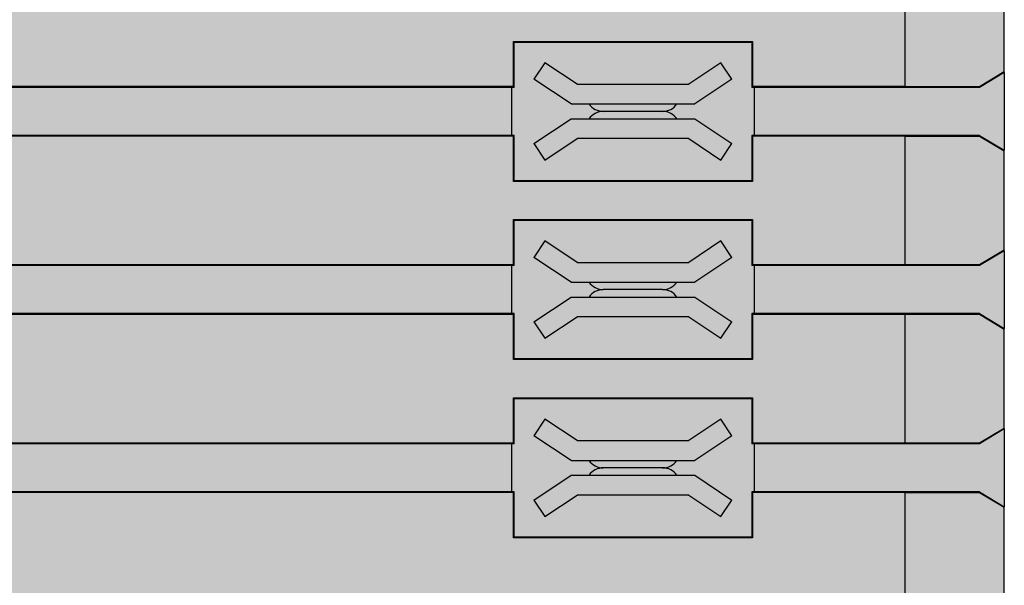
# Model space of a CAD drawing. Units: millimetres. Extents: x 504 to 784, y 228 to 373.
# Drawn here: x 764 to 784, y 300 to 312 of the extents above; entities that cross this region are included whole.
import ezdxf

# ---------------------------------------------------------------- set-up
doc = ezdxf.new("R2010")
doc.units = ezdxf.units.MM
doc.header["$LTSCALE"] = 23.1
doc.layers.get('0').update_dxf_attribs({"linetype": 'CONTINUOUS'})

# ---------------------------------------------------------------- blocks, each defined once
blk = doc.blocks.new('GN-9273 вид справа')
h = blk.add_hatch(color=253)
h.dxf.hatch_style = 1
edge = h.paths.add_edge_path()
edge.add_ellipse((-34.64811192024991, -0.7499999999998864), major_axis=(-0.7500285588, 0), ratio=0.9999619231, start_angle=-90.00000000029242, end_angle=0)
edge.add_ellipse((-34.64811192024991, -0.7499999999998864), major_axis=(-0.7500285588, 0), ratio=0.9999619231, start_angle=299.85289169694147, end_angle=360.0000000011696, ccw=False)
edge.add_ellipse((-34.64811192024991, -0.7499999999998864), major_axis=(-0.7500285588, 0), ratio=0.9999619231, start_angle=-90.00000000029229, end_angle=0, ccw=False)
edge.add_ellipse((-34.64811192024991, -0.7499999999998864), major_axis=(-0.7500285588, 0), ratio=0.9999619231, start_angle=299.8528916969415, end_angle=360.0000000011696)
edge.add_line((-35.39814047904997, -0.7500000000151203), (-35.39814047904997, -28))
edge.add_line((-35.39814047904997, -28), (-35.39814047904997, -30.84692684539982))
edge.add_line((-35.39814047904997, -30.84692684539982), (-35.20402064534994, -30.84692684539982))
edge.add_line((-35.20402064534983, -30.84692684539982), (-34.91013182704989, -33.64309217219977))
edge.add_line((-34.91013182705001, -33.64309217219977), (-35.39814047904997, -33.64309217219977))
edge.add_line((-35.39814047904997, -33.64309217219977), (-35.39814047904997, -72.27712434446742))
edge.add_arc((-33.89814047904997, -73.5999999999998), 2.000000000000013, 138.5903778907278, 221.4096221092722)
edge.add_line((-35.39814047904997, -74.92287565553215), (-35.39814047904997, -98.24999999999977))
edge.add_arc((-34.64814047904997, -98.24999999999977), 0.75, 180, 270)
edge.add_line((-34.64814047904997, -98.99999999999977), (-19.01642602845004, -98.99999999999977))
edge.add_line((-19.01642602844993, -98.99999999999977), (34.60185952095003, -98.99999999999977))
edge.add_line((34.60185952095003, -98.99999999999977), (34.60185952095003, -93.29739336319983))
edge.add_line((34.60185952095003, -93.29739336319983), (34.60185952095003, -91.71482425179977))
edge.add_line((34.60185952095003, -91.71482425179977), (34.60185952095003, -91.29739336319984))
edge.add_line((34.60185952095003, -91.29739336319984), (34.60185952095003, -89.71482425179975))
edge.add_line((34.60185952095003, -89.71482425179975), (34.60185952095003, -73.99999999999977))
edge.add_line((34.60185952095003, -73.99999999999977), (29.10185952095003, -72.1999999999998))
edge.add_line((29.10185952095003, -72.1999999999998), (27.60185952095003, -72.1999999999998))
edge.add_line((27.60185952095003, -72.1999999999998), (27.60185952095003, -66.48452325786627))
edge.add_arc((27.80185952094996, -65.1999999999998), 1.299999999999982, 261.1501169015748, 369.0001048910451)
edge.add_arc((29.20185952095005, -62.99999999999977), 1.999999999999999, 266.6748201033179, 360)
edge.add_line((31.20185952095005, -62.99999999999977), (31.20185952095005, -51.74148908540292))
edge.add_arc((27.49632262528019, -48.68172076932342), 4.805536997386916, 320.4525334102264, 360.0117886359797)
edge.add_line((32.30185952095008, -48.68073202763196), (32.30185952095008, -45.99999999999988))
edge.add_arc((30.30185952095008, -45.99999999999988), 2, 360, 450)
edge.add_line((30.30185952095008, -43.99999999999988), (29.08638277881664, -43.99999999999988))
edge.add_arc((27.80185952095008, -43.79999999999983), 1.299999999999982, 351.1501169015688, 458.8498830984313)
edge.add_line((27.60185952095003, -42.51547674213338), (27.60185952095003, -36.79999999999984))
edge.add_line((27.60185952095003, -36.79999999999984), (29.10185952095003, -36.79999999999984))
edge.add_line((29.10185952095003, -36.79999999999984), (34.60185952095003, -34.99999999999989))
edge.add_line((34.60185952095003, -34.99999999999989), (34.60185952095003, -26.3473933631999))
edge.add_line((34.60185952095003, -26.3473933631999), (34.60185952095003, -24.76482425179984))
edge.add_line((34.60185952095003, -24.76482425179984), (34.60185952095003, -22.74739336319999))
edge.add_line((34.60185952095003, -22.74739336319999), (34.60185952095003, -21.16482425179993))
edge.add_line((34.60185952095003, -21.16482425179993), (34.60185952095003, -19.14739336319985))
edge.add_line((34.60185952095003, -19.14739336319985), (34.60185952095003, -17.56482425179979))
edge.add_line((34.60185952095003, -17.56482425179979), (34.60185952095003, -15.5473933631996))
edge.add_line((34.60185952095003, -15.5473933631996), (34.60185952095003, -13.96482425179999))
edge.add_line((34.60185952095003, -13.96482425179999), (34.60185952095003, -11.94739336319969))
edge.add_line((34.60185952095003, -11.94739336319969), (34.60185952095003, -10.36482425179963))
edge.add_line((34.60185952095003, -10.36482425179963), (34.60185952095003, -8.347393363199785))
edge.add_line((34.60185952095003, -8.347393363199785), (34.60185952095003, -6.764824251799723))
edge.add_line((34.60185952095003, -6.764824251799723), (34.60185952095003, 1.137e-13))
edge.add_line((34.60185952095003, 1.137e-13), (-34.64811192024604, 3.76303e-11))
h.paths.add_polyline_path([(24.70185952095005, -6.149999999999977), (29.50185952095012, -6.149999999999977), (29.50185952095012, -7.064835675299832), (29.55185952095007, -7.064835675299832), (29.55185952095007, -8.035164324799894), (29.50185952095012, -8.035164324799894), (29.50185952095012, -8.949999999999704), (24.70185952095005, -8.949999999999704), (24.70185952095005, -8.035164324799894), (24.6518595209501, -8.035164324799894), (24.6518595209501, -7.064835675299832)], flags=16)
h.paths.add_polyline_path([(24.70185952095005, -9.749999999999886), (29.50185952095012, -9.749999999999886), (29.50185952095012, -10.66483567529974), (29.55185952095007, -10.66483567529974), (29.55185952095007, -11.6351643247998), (29.50185952095012, -11.6351643247998), (29.50185952095012, -12.54999999999961), (24.70185952095005, -12.54999999999961), (24.70185952095005, -11.6351643247998), (24.6518595209501, -11.6351643247998), (24.6518595209501, -10.66483567529974)], flags=16)
h.paths.add_polyline_path([(25.10185952095003, -6.899999999999977), (25.32373959945005, -6.56717988229991), (25.97296977605004, -6.999999999999886), (28.23074926585002, -6.999999999999886), (28.87997944245012, -6.56717988229991), (29.10185952095003, -6.899999999999977), (28.35185952095003, -7.399999999999977), (27.98908765327678, -7.399999999999977, -0.2453926839564849), (27.70185952095017, -7.550000000000068, -0.245392683956305), (27.98908765327678, -7.699999999999704), (28.35185952095003, -7.699999999999704), (29.10185952095003, -8.199999999999704), (28.87997944245012, -8.532820117799815), (28.23074926585002, -8.099999999999795), (25.97296977605004, -8.099999999999795), (25.32373959945005, -8.532820117799815), (25.10185952095003, -8.199999999999704), (25.85185952095003, -7.699999999999704), (26.21463138862328, -7.699999999999704, -0.2453926839564847), (26.50185952094989, -7.549999999999613, -0.2453926839563048), (26.21463138862328, -7.399999999999977), (25.85185952095003, -7.399999999999977)], flags=0)
h.paths.add_polyline_path([(25.10185952095003, -10.49999999999988), (25.32373959945005, -10.16717988229982), (25.97296977605004, -10.59999999999979), (28.23074926585002, -10.59999999999979), (28.87997944245012, -10.16717988229982), (29.10185952095003, -10.49999999999988), (28.35185952095003, -10.99999999999988), (27.98908765327678, -10.99999999999988, -0.2453926839564851), (27.70185952095017, -11.14999999999997, -0.2453926839563046), (27.98908765327678, -11.29999999999961), (28.35185952095003, -11.29999999999961), (29.10185952095003, -11.79999999999961), (28.87997944245012, -12.13282011779972), (28.23074926585002, -11.6999999999997), (25.97296977605004, -11.6999999999997), (25.32373959945005, -12.13282011779972), (25.10185952095003, -11.79999999999961), (25.85185952095003, -11.29999999999961), (26.21463138862328, -11.29999999999961, -0.2453926839564847), (26.50185952094989, -11.14999999999952, -0.2453926839563048), (26.21463138862328, -10.99999999999988), (25.85185952095003, -10.99999999999988)], flags=0)
h.paths.add_polyline_path([(24.70185952095005, -13.34999999999979), (29.50185952095012, -13.34999999999979), (29.50185952095012, -14.26483567529965), (29.55185952095007, -14.26483567529965), (29.55185952095007, -15.23516432479971), (29.50185952095012, -15.23516432479971), (29.50185952095012, -16.14999999999997), (24.70185952095005, -16.14999999999997), (24.70185952095005, -15.23516432479971), (24.6518595209501, -15.23516432479971), (24.6518595209501, -14.26483567529965), (24.70185952095005, -14.26483567529965)], flags=16)
h.paths.add_polyline_path([(25.10185952095003, -14.09999999999979), (25.32373959945005, -13.76717988229973), (25.97296977605004, -14.1999999999997), (28.23074926585002, -14.1999999999997), (28.87997944245012, -13.76717988229973), (29.10185952095003, -14.09999999999979), (28.35185952095003, -14.59999999999979), (27.98908765327713, -14.59999999999979, -0.2453926839567243), (27.70185952095017, -14.74999999999988, -0.2453926839567243), (27.98908765327713, -14.89999999999997), (28.35185952095003, -14.89999999999997), (29.10185952095003, -15.39999999999998), (28.87997944245012, -15.73282011779963), (28.23074926585002, -15.29999999999961), (25.97296977605004, -15.29999999999961), (25.32373959945005, -15.73282011779963), (25.10185952095003, -15.39999999999998), (25.85185952095003, -14.89999999999997), (26.21463138862305, -14.89999999999997, -0.2453926839567242), (26.50185952094989, -14.74999999999988, -0.2453926839567242), (26.21463138862305, -14.59999999999979), (25.85185952095003, -14.59999999999979)], flags=0)
h.paths.add_polyline_path([(24.70185952095005, -16.9499999999997), (29.50185952095012, -16.9499999999997), (29.50185952095012, -17.86483567529967), (29.55185952095007, -17.86483567529967), (29.55185952095007, -18.83516432479973), (29.50185952095012, -18.83516432479973), (29.50185952095012, -19.75), (24.70185952095005, -19.75), (24.70185952095005, -18.83516432479973), (24.6518595209501, -18.83516432479973), (24.6518595209501, -17.86483567529967), (24.70185952095005, -17.86483567529967)], flags=16)
h.paths.add_polyline_path([(25.32373959945005, -17.36717988229964), (25.97296977605004, -17.79999999999972), (28.23074926585002, -17.79999999999972), (28.87997944245012, -17.36717988229964), (29.10185952095003, -17.69999999999981), (28.35185952095003, -18.19999999999982), (27.98908765327701, -18.19999999999982, -0.245392683956697), (27.70185952094994, -18.34999999999979, -0.2453926839567896), (27.98908765327701, -18.5), (28.35185952095003, -18.5), (29.10185952095003, -19), (28.87997944245012, -19.33282011779988), (28.23074926585002, -18.89999999999986), (25.97296977605004, -18.89999999999986), (25.32373959945005, -19.33282011779988), (25.10185952095003, -19), (25.85185952095003, -18.5), (26.21463138862305, -18.5, -0.2453926839566969), (26.50185952095012, -18.35000000000002, -0.2453926839567895), (26.21463138862305, -18.19999999999982), (25.85185952095003, -18.19999999999982), (25.10185952095003, -17.69999999999981)], flags=0)
h.paths.add_polyline_path([(24.70185952095005, -20.54999999999973), (29.50185952095012, -20.54999999999973), (29.50185952095012, -21.46483567529981), (29.55185952095007, -21.46483567529981), (29.55185952095007, -22.43516432479964), (29.50185952095012, -22.43516432479964), (29.50185952095012, -23.34999999999991), (24.70185952095005, -23.34999999999991), (24.70185952095005, -22.43516432479964), (24.6518595209501, -22.43516432479964), (24.6518595209501, -21.46483567529981), (24.70185952095005, -21.46483567529981)], flags=16)
h.paths.add_polyline_path([(25.32373959945005, -20.96717988229966), (25.97296977605004, -21.39999999999986), (28.23074926585002, -21.39999999999986), (28.87997944245012, -20.96717988229966), (29.10185952095003, -21.29999999999973), (28.35185952095003, -21.79999999999973), (27.98908765327701, -21.79999999999973, -0.245392683956697), (27.70185952094994, -21.9499999999997, -0.2453926839567896), (27.98908765327701, -22.09999999999991), (28.35185952095003, -22.09999999999991), (29.10185952095003, -22.59999999999991), (28.87997944245012, -22.93282011779979), (28.23074926585002, -22.5), (25.97296977605004, -22.5), (25.32373959945005, -22.93282011779979), (25.10185952095003, -22.59999999999991), (25.85185952095003, -22.09999999999991), (26.21463138862305, -22.09999999999991, -0.2453926839566969), (26.50185952095012, -21.94999999999993, -0.2453926839567895), (26.21463138862305, -21.79999999999973), (25.85185952095003, -21.79999999999973), (25.10185952095003, -21.29999999999973)], flags=0)
h.paths.add_polyline_path([(24.70185952095005, -24.14999999999987), (29.50185952095012, -24.14999999999987), (29.50185952095012, -25.06483567529995), (29.55185952095007, -25.06483567529995), (29.55185952095007, -26.03516432479978), (29.50185952095012, -26.03516432479978), (29.50185952095012, -26.94999999999982), (24.70185952095005, -26.94999999999982), (24.70185952095005, -26.03516432479978), (24.6518595209501, -26.03516432479978), (24.6518595209501, -25.06483567529995), (24.70185952095005, -25.06483567529995)], flags=16)
h.paths.add_polyline_path([(25.32373959945005, -24.5671798822998), (25.97296977605004, -25), (28.23074926585002, -25), (28.87997944245012, -24.5671798822998), (29.10185952095003, -24.89999999999986), (28.35185952095003, -25.39999999999987), (27.9890876532769, -25.39999999999987, -0.245392683956486), (27.70185952094994, -25.54999999999961, -0.2453926839567843), (27.98908765327701, -25.69999999999982), (28.35185952095003, -25.69999999999982), (29.10185952095003, -26.19999999999982), (28.87997944245012, -26.53282011779993), (28.23074926585002, -26.09999999999991), (25.97296977605004, -26.09999999999991), (25.32373959945005, -26.53282011779993), (25.10185952095003, -26.19999999999982), (25.85185952095003, -25.69999999999982), (26.21463138862305, -25.69999999999982, -0.2453926839566969), (26.50185952095012, -25.54999999999984, -0.2453926839565812), (26.21463138862328, -25.39999999999987), (25.85185952095003, -25.39999999999987), (25.10185952095003, -24.89999999999986)], flags=0)
h.paths.add_polyline_path([(25.61234107685005, -30.98951844419981), (25.61234107685005, -86.01048155589979), (-4.40862203484994, -86.01048155589979), (-4.40862203484994, -30.98951844419981)], flags=16)
h.paths.add_polyline_path([(27.50185952095012, -47.69999999999981, -1), (27.50185952095012, -49.69999999999981, -1)], flags=16)
h.paths.add_polyline_path([(18.95185952095016, -89.24999999999977), (23.45185952095005, -89.24999999999977), (23.45185952095005, -91.74999999999977), (18.95185952095016, -91.74999999999977), (18.95185952095016, -90.98516432479994), (18.90185952094998, -90.98516432479983), (18.90185952094998, -90.01483567529976), (18.95185952095016, -90.01483567529986)], flags=16)
h.paths.add_polyline_path([(19.39560952095007, -89.5999999999998), (20.05185952095008, -89.9499999999998), (22.30956331025004, -89.9499999999998), (23.00810952095003, -89.5999999999998), (23.20185952095005, -89.9499999999998), (22.45185952095005, -90.3499999999998), (22.08908765327692, -90.3499999999998, -0.245392683956497), (21.80185952095007, -90.49999999999955, -0.2453926839567829), (22.08908765327715, -90.64999999999974), (22.45185952095005, -90.64999999999974), (23.20185952095005, -91.04999999999984), (23.00810952095003, -91.39999999999975), (22.35185952095003, -91.04999999999984), (20.05185952095008, -91.04999999999984), (19.39560952095007, -91.39999999999975), (19.20185952095016, -91.04999999999984), (19.95185952095016, -90.64999999999974), (20.31463138862318, -90.64999999999974, -0.2453926839566819), (20.60185952095026, -90.49999999999977, -0.2453926839565731), (20.3146313886233, -90.3499999999998), (19.95185952095016, -90.3499999999998), (19.20185952095016, -89.9499999999998)], flags=0)
h.paths.add_polyline_path([(5.451859520950165, -91.24999999999976), (5.451859520950165, -92.01483567529976), (5.501859520950119, -92.01483567529976), (5.501859520950119, -92.98516432479983), (5.451859520950165, -92.98516432479983), (5.451859520950165, -93.74999999999976), (0.9518595209501653, -93.74999999999976), (0.9518595209501653, -92.98516432479994), (0.9018595209499835, -92.98516432479983), (0.9018595209499835, -92.01483567529976), (0.9518595209501653, -91.24999999999976)], flags=16)
h.paths.add_polyline_path([(5.008109520950029, -91.5999999999998), (5.201859520950165, -91.94999999999982), (4.451859520950165, -92.3499999999998), (4.089087653276919, -92.3499999999998, -0.2453926839564853), (3.801859520950074, -92.49999999999955, -0.2453926839567849), (4.089087653277147, -92.64999999999975), (4.451859520950165, -92.64999999999975), (5.201859520950165, -93.04999999999983), (5.008109520950029, -93.39999999999974), (4.351859520950029, -93.04999999999983), (2.051859520950074, -93.04999999999983), (1.395609520950074, -93.39999999999974), (1.201859520950165, -93.04999999999983), (1.951859520950165, -92.64999999999975), (2.314631388623183, -92.64999999999975, -0.2453926839566949), (2.601859520950256, -92.49999999999976, -0.2453926839565751), (2.314631388623297, -92.3499999999998), (1.951859520950165, -92.3499999999998), (1.201859520950165, -91.94999999999982), (1.395609520950074, -91.5999999999998), (2.051859520950074, -91.94999999999982), (4.309563310250041, -91.94999999999982)], flags=0)
h.paths.add_polyline_path([(-33.19814047904993, 0.400000000000432, 0.4142135623731573), (-33.39814047904997, 0.2000000000003865), (-32.79814047904995, 0.2000000000003865, 0.4142135623731366), (-32.99814047904988, 0.400000000000432)])
h.paths.add_polyline_path([(-33.39814047904997, 0.2000000000003865), (-33.39814047904997, 3.69482e-11), (-32.79814047904983, 3.67208e-11), (-32.79814047904983, 0.2000000000003865)])
h.paths.add_polyline_path([(-31.59814047905002, 0.400000000000432, 0.4142135623731366), (-31.79814047904995, 0.2000000000003865), (-31.19814047904993, 0.2000000000003865, 0.4142135623731366), (-31.39814047904997, 0.400000000000432)])
h.paths.add_polyline_path([(-31.79814047904983, 0.2000000000003865), (-31.79814047904983, 3.60387e-11), (-31.19814047904993, 3.58114e-11), (-31.19814047904993, 0.2000000000003865)])
h.paths.add_polyline_path([(-29.99814047904988, 0.400000000000432, 0.4142135623731263), (-30.19814047904993, 0.2000000000003865), (-29.5981404790499, 0.2000000000003865, 0.4142135623731366), (-29.79814047904984, 0.400000000000432)])
h.paths.add_polyline_path([(-30.19814047904993, 0.2000000000003865), (-30.19814047904993, 3.51292e-11), (-29.59814047905002, 3.49019e-11), (-29.59814047905002, 0.2000000000003865)])
h.paths.add_polyline_path([(-28.39814047904997, 0.400000000000432, 0.4142135623731366), (-28.5981404790499, 0.2000000000003865), (-27.99814047904988, 0.2000000000003865, 0.4142135623731366), (-28.19814047904993, 0.400000000000432)])
h.paths.add_polyline_path([(-28.59814047905002, 0.2000000000003865), (-28.59814047905002, 3.44471e-11), (-27.99814047904988, 3.39924e-11), (-27.99814047904988, 0.2000000000003865)])
h.paths.add_polyline_path([(-26.79814047904983, 0.400000000000432, 0.4142135623731366), (-26.99814047904988, 0.2000000000003865), (-26.39814047904997, 0.2000000000003865, 0.4142135623731366), (-26.59814047905002, 0.400000000000432)])
h.paths.add_polyline_path([(-26.99814047904988, 0.2000000000003865), (-26.99814047904988, 3.35376e-11), (-26.39814047904997, 3.30829e-11), (-26.39814047904997, 0.2000000000003865)])
h.paths.add_polyline_path([(-34.64814047904997, -98.99999999999977, -0.4142135623730562), (-35.39814047904997, -98.24999999999977), (-35.39814047904997, -100.3999999999997), (-33.39814047904997, -100.3999999999997), (-33.39814047904997, -98.99999999999977)])
h.paths.add_polyline_path([(-15.79814047904983, -98.99999999999977), (-15.79814047904983, -99.19999999999982), (-15.19814047904992, -99.19999999999982), (-15.19814047904992, -98.99999999999977)])
h.paths.add_polyline_path([(-15.79814047904995, -99.19999999999982, 0.4142135623731366), (-15.59814047905001, -99.39999999999986), (-15.39814047904974, -99.39999999999986, 0.4142135623729702), (-15.19814047904992, -99.19999999999982)])
h.paths.add_polyline_path([(-14.19814047904992, -98.99999999999977), (-14.19814047904992, -99.19999999999982), (-13.59814047905002, -99.19999999999982), (-13.59814047905002, -98.99999999999977)])
h.paths.add_polyline_path([(-14.19814047904992, -99.19999999999982, 0.4142135623731366), (-13.99814047904988, -99.39999999999986), (-13.79814047904983, -99.39999999999986, 0.4142135623729702), (-13.5981404790499, -99.19999999999982)])
h.paths.add_polyline_path([(-12.59814047905001, -98.99999999999977), (-12.59814047905001, -99.19999999999982), (-11.99814047904988, -99.19999999999982), (-11.99814047904988, -98.99999999999977)])
h.paths.add_polyline_path([(-12.5981404790499, -99.19999999999982, 0.4142135623731366), (-12.39814047904997, -99.39999999999986), (-12.19814047904992, -99.39999999999986, 0.4142135623729702), (-11.99814047904988, -99.19999999999982)])
h.paths.add_polyline_path([(-10.99814047904988, -98.99999999999977), (-10.99814047904988, -99.19999999999982), (-10.39814047904997, -99.19999999999982), (-10.39814047904997, -98.99999999999977)])
h.paths.add_polyline_path([(-10.99814047904988, -99.19999999999982, 0.4142135623731366), (-10.79814047904983, -99.39999999999986), (-10.59814047904979, -99.39999999999986, 0.4142135623729702), (-10.39814047904997, -99.19999999999982)])
h = blk.add_hatch(color=256)
h.dxf.hatch_style = 1
h.paths.add_polyline_path([(0.9518595209501653, -91.24999999999976), (0.9518595209501653, -92.01483567529976), (0.9018595209499835, -92.01483567529976), (0.9018595209499835, -92.98516432479983), (0.9518595209501653, -92.98516432479983), (0.9518595209501653, -93.74999999999976), (5.451859520950165, -93.74999999999976), (5.451859520950165, -92.98516432479983), (5.501859520950119, -92.98516432479983), (5.501859520950119, -92.01483567529976), (5.451859520950165, -92.01483567529976), (5.451859520950165, -91.24999999999976)])
h.paths.add_polyline_path([(1.395609520950074, -93.39999999999974), (1.201859520950165, -93.04999999999983), (1.951859520950165, -92.64999999999975), (2.314631388623183, -92.64999999999975, -0.2453926839566928), (2.601859520950256, -92.49999999999976, -0.245392683956573), (2.314631388623297, -92.3499999999998), (1.951859520950165, -92.3499999999998), (1.201859520950165, -91.94999999999982), (1.395609520950074, -91.5999999999998), (2.051859520950074, -91.94999999999982), (4.309563310250041, -91.94999999999982), (5.008109520950029, -91.5999999999998), (5.201859520950165, -91.94999999999982), (4.451859520950165, -92.3499999999998), (4.089087653276919, -92.3499999999998, -0.245392683956483), (3.801859520950074, -92.49999999999955, -0.2453926839567828), (4.089087653277147, -92.64999999999975), (4.451859520950165, -92.64999999999975), (5.201859520950165, -93.04999999999983), (5.008109520950029, -93.39999999999974), (4.351859520950029, -93.04999999999983), (2.051859520950074, -93.04999999999983)], flags=16)
h.paths.add_polyline_path([(18.95185952095016, -89.24999999999977), (18.95185952095016, -90.01483567529976), (18.90185952094998, -90.01483567529976), (18.90185952094998, -90.98516432479983), (18.95185952095016, -90.98516432479983), (18.95185952095016, -91.74999999999977), (23.45185952095005, -91.74999999999977), (23.45185952095005, -89.24999999999977)])
h.paths.add_polyline_path([(22.30956331025004, -89.9499999999998), (23.00810952095003, -89.5999999999998), (23.20185952095005, -89.9499999999998), (22.45185952095005, -90.3499999999998), (22.08908765327692, -90.3499999999998, -0.245392683956486), (21.80185952095007, -90.49999999999955, -0.2453926839567843), (22.08908765327715, -90.64999999999974), (22.45185952095005, -90.64999999999974), (23.20185952095005, -91.04999999999984), (23.00810952095003, -91.39999999999975), (22.35185952095003, -91.04999999999984), (20.05185952095008, -91.04999999999984), (19.39560952095007, -91.39999999999975), (19.20185952095016, -91.04999999999984), (19.95185952095016, -90.64999999999974), (20.31463138862318, -90.64999999999974, -0.2453926839566926), (20.60185952095026, -90.49999999999977, -0.2453926839565715), (20.3146313886233, -90.3499999999998), (19.95185952095016, -90.3499999999998), (19.20185952095016, -89.9499999999998), (19.39560952095007, -89.5999999999998), (20.05185952095008, -89.9499999999998)], flags=16)
h.paths.add_polyline_path([(24.70185952095005, -24.14999999999987), (24.70185952095005, -25.06483567529995), (24.6518595209501, -25.06483567529995), (24.6518595209501, -26.03516432479978), (24.70185952095005, -26.03516432479978), (24.70185952095005, -26.94999999999982), (29.50185952095012, -26.94999999999982), (29.50185952095012, -26.03516432479978), (29.55185952095007, -26.03516432479978), (29.55185952095007, -25.06483567529995), (29.50185952095012, -25.06483567529995), (29.50185952095012, -24.14999999999987)])
h.paths.add_polyline_path([(28.23074926585002, -25), (28.87997944245012, -24.5671798822998), (29.10185952095003, -24.89999999999986), (28.35185952095003, -25.39999999999987), (27.9890876532769, -25.39999999999987, -0.245392683956486), (27.70185952094994, -25.54999999999961, -0.2453926839567843), (27.98908765327701, -25.69999999999982), (28.35185952095003, -25.69999999999982), (29.10185952095003, -26.19999999999982), (28.87997944245012, -26.53282011779993), (28.23074926585002, -26.09999999999991), (25.97296977605004, -26.09999999999991), (25.32373959945005, -26.53282011779993), (25.10185952095003, -26.19999999999982), (25.85185952095003, -25.69999999999982), (26.21463138862305, -25.69999999999982, -0.2453926839566969), (26.50185952095012, -25.54999999999984, -0.2453926839565812), (26.21463138862328, -25.39999999999987), (25.85185952095003, -25.39999999999987), (25.10185952095003, -24.89999999999986), (25.32373959945005, -24.5671798822998), (25.97296977605004, -25)], flags=16)
h.paths.add_polyline_path([(24.70185952095005, -20.54999999999973), (24.70185952095005, -21.46483567529981), (24.6518595209501, -21.46483567529981), (24.6518595209501, -22.43516432479964), (24.70185952095005, -22.43516432479964), (24.70185952095005, -23.34999999999991), (29.50185952095012, -23.34999999999991), (29.50185952095012, -22.43516432479964), (29.55185952095007, -22.43516432479964), (29.55185952095007, -21.46483567529981), (29.50185952095012, -21.46483567529981), (29.50185952095012, -20.54999999999973)])
h.paths.add_polyline_path([(28.23074926585002, -21.39999999999986), (28.87997944245012, -20.96717988229966), (29.10185952095003, -21.29999999999973), (28.35185952095003, -21.79999999999973), (27.98908765327701, -21.79999999999973, -0.2453926839566926), (27.70185952095005, -21.9499999999997, -0.2453926839567799), (27.98908765327701, -22.09999999999991), (28.35185952095003, -22.09999999999991), (29.10185952095003, -22.59999999999991), (28.87997944245012, -22.93282011779979), (28.23074926585014, -22.5), (25.97296977605004, -22.5), (25.32373959945005, -22.93282011779979), (25.10185952095003, -22.59999999999991), (25.85185952095003, -22.09999999999991), (26.21463138862305, -22.09999999999991, -0.2453926839566926), (26.50185952095012, -21.94999999999993, -0.2453926839567798), (26.21463138862305, -21.79999999999973), (25.85185952095003, -21.79999999999973), (25.10185952095003, -21.29999999999973), (25.32373959945005, -20.96717988229966), (25.97296977605004, -21.39999999999986)], flags=16)
h.paths.add_polyline_path([(24.70185952095005, -16.94999999999982), (24.70185952095005, -17.86483567529967), (24.6518595209501, -17.86483567529967), (24.6518595209501, -18.83516432479973), (24.70185952095005, -18.83516432479973), (24.70185952095005, -19.75), (29.50185952095012, -19.75), (29.50185952095012, -18.83516432479973), (29.55185952095007, -18.83516432479973), (29.55185952095007, -17.86483567529967), (29.50185952095012, -17.86483567529967), (29.50185952095012, -16.94999999999982)])
h.paths.add_polyline_path([(28.23074926585014, -17.79999999999972), (28.87997944245012, -17.36717988229975), (29.10185952095003, -17.69999999999981), (28.35185952095003, -18.19999999999982), (27.98908765327701, -18.19999999999982, -0.2453926839566926), (27.70185952095005, -18.34999999999979, -0.2453926839567799), (27.98908765327701, -18.5), (28.35185952095003, -18.5), (29.10185952095003, -19), (28.87997944245012, -19.33282011779988), (28.23074926585002, -18.89999999999986), (25.97296977605004, -18.89999999999986), (25.32373959945005, -19.33282011779988), (25.10185952095003, -19), (25.85185952095003, -18.5), (26.21463138862305, -18.5, -0.2453926839566926), (26.50185952095012, -18.35000000000002, -0.2453926839567798), (26.21463138862305, -18.19999999999982), (25.85185952095003, -18.19999999999982), (25.10185952095003, -17.69999999999981), (25.32373959945005, -17.36717988229975), (25.97296977605015, -17.79999999999972)], flags=16)
h.paths.add_polyline_path([(24.70185952095005, -13.34999999999991), (24.70185952095005, -14.26483567529976), (24.6518595209501, -14.26483567529976), (24.6518595209501, -15.23516432479982), (24.70185952095005, -15.23516432479982), (24.70185952095005, -16.14999999999986), (29.50185952095012, -16.14999999999986), (29.50185952095012, -15.23516432479982), (29.55185952095007, -15.23516432479982), (29.55185952095007, -14.26483567529976), (29.50185952095012, -14.26483567529976), (29.50185952095012, -13.34999999999991)])
h.paths.add_polyline_path([(28.87997944245012, -13.76717988229984), (29.10185952095003, -14.09999999999991), (28.35185952095003, -14.59999999999991), (27.9890876532769, -14.59999999999991, -0.2453926839565743), (27.70185952094994, -14.74999999999988, -0.2453926839565743), (27.9890876532769, -14.89999999999986), (28.35185952095003, -14.89999999999986), (29.10185952095003, -15.39999999999986), (28.87997944245012, -15.73282011779975), (28.23074926585002, -15.29999999999972), (25.97296977605004, -15.29999999999972), (25.32373959945005, -15.73282011779975), (25.10185952095003, -15.39999999999986), (25.85185952095003, -14.89999999999986), (26.21463138862328, -14.89999999999986, -0.2453926839565742), (26.50185952095012, -14.74999999999988, -0.2453926839565769), (26.21463138862328, -14.59999999999991), (25.85185952095003, -14.59999999999991), (25.10185952095003, -14.09999999999991), (25.32373959945005, -13.76717988229984), (25.97296977605004, -14.19999999999982), (28.23074926585002, -14.19999999999982)], flags=16)
h.paths.add_polyline_path([(24.70185952095005, -9.75), (24.70185952095005, -10.66483567529985), (24.6518595209501, -10.66483567529985), (24.6518595209501, -11.63516432479991), (24.70185952095005, -11.63516432479991), (24.70185952095005, -12.54999999999973), (29.50185952095012, -12.54999999999973), (29.50185952095012, -11.63516432479991), (29.55185952095007, -11.63516432479991), (29.55185952095007, -10.66483567529985), (29.50185952095012, -10.66483567529985), (29.50185952095012, -9.75)])
h.paths.add_polyline_path([(28.87997944245012, -10.16717988229993), (29.10185952095003, -10.5), (28.35185952095003, -11), (27.98908765327678, -11, -0.2453926839564558), (27.70185952094994, -11.14999999999997, -0.2453926839563659), (27.98908765327678, -11.29999999999973), (28.35185952095003, -11.29999999999973), (29.10185952095003, -11.79999999999973), (28.87997944245012, -12.13282011779984), (28.23074926585002, -11.69999999999982), (25.97296977605004, -11.69999999999982), (25.32373959945005, -12.13282011779984), (25.10185952095003, -11.79999999999973), (25.85185952095003, -11.29999999999973), (26.21463138862339, -11.29999999999973, -0.2453926839564558), (26.50185952095012, -11.14999999999975, -0.2453926839563659), (26.21463138862339, -11), (25.85185952095003, -11), (25.10185952095003, -10.5), (25.32373959945005, -10.16717988229993), (25.97296977605004, -10.59999999999991), (28.23074926585014, -10.59999999999991)], flags=16)
h.paths.add_polyline_path([(24.70185952095005, -6.149999999999863), (24.70185952095005, -7.064835675299946), (24.6518595209501, -7.064835675299946), (24.6518595209501, -8.035164324799778), (24.70185952095005, -8.035164324799778), (24.70185952095005, -8.949999999999818), (29.50185952095012, -8.949999999999818), (29.50185952095012, -8.035164324799778), (29.55185952095007, -8.035164324799778), (29.55185952095007, -7.064835675299946), (29.50185952095012, -7.064835675299946), (29.50185952095012, -6.149999999999863)])
h.paths.add_polyline_path([(28.23074926585002, -7), (28.87997944245012, -6.567179882299797), (29.10185952095003, -6.899999999999863), (28.35185952095003, -7.399999999999863), (27.9890876532769, -7.399999999999863, -0.2453926839565743), (27.70185952094994, -7.54999999999984, -0.2453926839565743), (27.9890876532769, -7.699999999999818), (28.35185952095003, -7.699999999999818), (29.10185952095003, -8.199999999999818), (28.87997944245012, -8.532820117799927), (28.23074926585002, -8.099999999999909), (25.97296977605004, -8.099999999999909), (25.32373959945005, -8.532820117799927), (25.10185952095003, -8.199999999999818), (25.85185952095003, -7.699999999999818), (26.21463138862328, -7.699999999999818, -0.2453926839565742), (26.50185952095012, -7.54999999999984, -0.2453926839565769), (26.21463138862328, -7.399999999999863), (25.85185952095003, -7.399999999999863), (25.10185952095003, -6.899999999999863), (25.32373959945005, -6.567179882299797), (25.97296977605004, -7)], flags=16)
h = blk.add_hatch(color=31)
h.dxf.hatch_style = 1
h.paths.add_polyline_path([(1.951859520950165, -92.64999999999975), (1.201859520950165, -93.04999999999983), (1.395609520950074, -93.39999999999974), (2.051859520950074, -93.04999999999983), (4.351859520950029, -93.04999999999983), (5.008109520950029, -93.39999999999974), (5.201859520950165, -93.04999999999983), (4.451859520950165, -92.64999999999975)])
h.paths.add_polyline_path([(2.051859520950074, -91.94999999999982), (1.395609520950074, -91.5999999999998), (1.201859520950165, -91.94999999999982), (1.951859520950165, -92.3499999999998), (4.451859520950165, -92.3499999999998), (5.201859520950165, -91.94999999999982), (5.008109520950029, -91.5999999999998), (4.309563310250041, -91.94999999999982)])
h.paths.add_polyline_path([(2.314631388623297, -92.3499999999998, 0.2453926839565728), (2.601859520950256, -92.49999999999976), (3.801859520950074, -92.49999999999976, 0.245392683956548), (4.089087653276919, -92.3499999999998)])
h.paths.add_polyline_path([(2.601859520950256, -92.49999999999955, 0.2453926839567828), (2.314631388623183, -92.64999999999975), (4.089087653277147, -92.64999999999975, 0.2453926839567828), (3.801859520950074, -92.49999999999955)])
h.paths.add_polyline_path([(20.05185952095008, -89.9499999999998), (19.39560952095007, -89.5999999999998), (19.20185952095016, -89.9499999999998), (19.95185952095016, -90.3499999999998), (22.45185952095005, -90.3499999999998), (23.20185952095005, -89.9499999999998), (23.00810952095003, -89.5999999999998), (22.30956331025004, -89.9499999999998)])
h.paths.add_polyline_path([(20.3146313886233, -90.3499999999998, 0.2453926839565741), (20.60185952095026, -90.49999999999977), (21.80185952095007, -90.49999999999977, 0.2453926839565517), (22.08908765327692, -90.3499999999998)])
h.paths.add_polyline_path([(20.60185952095026, -90.49999999999955, 0.2453926839567825), (20.31463138862318, -90.64999999999974), (22.08908765327715, -90.64999999999974, 0.2453926839567869), (21.80185952095007, -90.49999999999955)])
h.paths.add_polyline_path([(19.95185952095016, -90.64999999999974), (19.20185952095016, -91.04999999999984), (19.39560952095007, -91.39999999999975), (20.05185952095008, -91.04999999999984), (22.35185952095003, -91.04999999999984), (23.00810952095003, -91.39999999999975), (23.20185952095005, -91.04999999999984), (22.45185952095005, -90.64999999999974)])
h.paths.add_polyline_path([(25.85185952095003, -25.69999999999982), (25.10185952095003, -26.19999999999982), (25.32373959945005, -26.53282011779993), (25.97296977605004, -26.09999999999991), (28.23074926585002, -26.09999999999991), (28.87997944245012, -26.53282011779993), (29.10185952095003, -26.19999999999982), (28.35185952095003, -25.69999999999982)])
h.paths.add_polyline_path([(25.97296977605004, -25), (25.32373959945005, -24.5671798822998), (25.10185952095003, -24.89999999999986), (25.85185952095003, -25.39999999999987), (28.35185952095003, -25.39999999999987), (29.10185952095003, -24.89999999999986), (28.87997944245012, -24.5671798822998), (28.23074926585002, -25)])
h.paths.add_polyline_path([(26.21463138862328, -25.39999999999987, 0.2453926839565757), (26.50185952095012, -25.54999999999984), (27.70185952095005, -25.54999999999984, 0.2453926839565517), (27.9890876532769, -25.39999999999987)])
h.paths.add_polyline_path([(26.50185952095012, -25.54999999999961, 0.2453926839567841), (26.21463138862305, -25.69999999999982), (27.98908765327701, -25.69999999999982, 0.2453926839567869), (27.70185952094994, -25.54999999999961)])
h.paths.add_polyline_path([(25.97296977605004, -21.39999999999986), (25.32373959945005, -20.96717988229966), (25.10185952095003, -21.29999999999973), (25.85185952095003, -21.79999999999973), (28.35185952095003, -21.79999999999973), (29.10185952095003, -21.29999999999973), (28.87997944245012, -20.96717988229966), (28.23074926585002, -21.39999999999986)])
h.paths.add_polyline_path([(25.85185952095003, -22.09999999999991), (25.10185952095003, -22.59999999999991), (25.32373959945005, -22.93282011779979), (25.97296977605004, -22.5), (28.23074926585002, -22.5), (28.87997944245012, -22.93282011779979), (29.10185952095003, -22.59999999999991), (28.35185952095003, -22.09999999999991)])
h.paths.add_polyline_path([(26.21463138862305, -21.79999999999973, 0.2453926839567825), (26.50185952095012, -21.94999999999993), (27.70185952095005, -21.94999999999993, 0.2453926839567583), (27.98908765327701, -21.79999999999973)])
h.paths.add_polyline_path([(26.50185952095012, -21.9499999999997, 0.2453926839567853), (26.21463138862305, -22.09999999999991), (27.98908765327701, -22.09999999999991, 0.2453926839567825), (27.70185952095005, -21.9499999999997)])
h.paths.add_polyline_path([(25.97296977605015, -17.79999999999972), (25.32373959945005, -17.36717988229975), (25.10185952095003, -17.69999999999981), (25.85185952095003, -18.19999999999982), (28.35185952095003, -18.19999999999982), (29.10185952095003, -17.69999999999981), (28.87997944245012, -17.36717988229975), (28.23074926585002, -17.79999999999972)])
h.paths.add_polyline_path([(26.21463138862305, -18.19999999999982, 0.2453926839567825), (26.50185952095012, -18.35000000000002), (27.70185952095005, -18.35000000000002, 0.2453926839567583), (27.98908765327701, -18.19999999999982)])
h.paths.add_polyline_path([(26.50185952095012, -18.34999999999979, 0.2453926839567905), (26.21463138862305, -18.5), (27.98908765327701, -18.5, 0.2453926839567825), (27.70185952095005, -18.34999999999979)])
h.paths.add_polyline_path([(25.85185952095003, -18.5), (25.10185952095003, -19), (25.32373959945005, -19.33282011779988), (25.97296977605004, -18.89999999999986), (28.23074926585002, -18.89999999999986), (28.87997944245012, -19.33282011779988), (29.10185952095003, -19), (28.35185952095003, -18.5)])
h.paths.add_polyline_path([(25.97296977605004, -14.19999999999982), (25.32373959945005, -13.76717988229984), (25.10185952095003, -14.09999999999991), (25.85185952095003, -14.59999999999991), (28.35185952095003, -14.59999999999991), (29.10185952095003, -14.09999999999991), (28.87997944245012, -13.76717988229984), (28.23074926585002, -14.19999999999982)])
h.paths.add_polyline_path([(26.21463138862328, -14.59999999999991, 0.2453926839565715), (26.50185952095012, -14.74999999999988), (27.70185952094994, -14.74999999999988, 0.2453926839565984), (27.9890876532769, -14.59999999999991)])
h.paths.add_polyline_path([(26.50185952095012, -14.74999999999988, 0.2453926839565742), (26.21463138862328, -14.89999999999986), (27.9890876532769, -14.89999999999986, 0.2453926839565743), (27.70185952094994, -14.74999999999988)])
h.paths.add_polyline_path([(25.85185952095003, -14.89999999999986), (25.10185952095003, -15.39999999999986), (25.32373959945005, -15.73282011779975), (25.97296977605004, -15.29999999999972), (28.23074926585002, -15.29999999999972), (28.87997944245012, -15.73282011779975), (29.10185952095003, -15.39999999999986), (28.35185952095003, -14.89999999999986)])
h.paths.add_polyline_path([(25.97296977605015, -10.59999999999991), (25.32373959945005, -10.16717988229993), (25.10185952095003, -10.5), (25.85185952095003, -11), (28.35185952095003, -11), (29.10185952095003, -10.5), (28.87997944245012, -10.16717988229993), (28.23074926585002, -10.59999999999991)])
h.paths.add_polyline_path([(26.21463138862339, -11, 0.2453926839563632), (26.50185952095012, -11.14999999999975), (27.70185952094994, -11.14999999999975, 0.2453926839563901), (27.98908765327678, -11)])
h.paths.add_polyline_path([(26.50185952095012, -11.14999999999997, 0.2453926839563713), (26.21463138862339, -11.29999999999973), (27.98908765327678, -11.29999999999973, 0.2453926839563633), (27.70185952095005, -11.14999999999997)])
h.paths.add_polyline_path([(25.85185952095003, -11.29999999999973), (25.10185952095003, -11.79999999999973), (25.32373959945005, -12.13282011779984), (25.97296977605004, -11.69999999999982), (28.23074926585014, -11.69999999999982), (28.87997944245012, -12.13282011779984), (29.10185952095003, -11.79999999999973), (28.35185952095003, -11.29999999999973)])
h.paths.add_polyline_path([(25.97296977605004, -7), (25.32373959945005, -6.567179882299797), (25.10185952095003, -6.899999999999863), (25.85185952095003, -7.399999999999863), (28.35185952095003, -7.399999999999863), (29.10185952095003, -6.899999999999863), (28.87997944245012, -6.567179882299797), (28.23074926585002, -7)])
h.paths.add_polyline_path([(26.21463138862328, -7.399999999999863, 0.2453926839565715), (26.50185952095012, -7.54999999999984), (27.70185952095005, -7.54999999999984, 0.2453926839565501), (27.9890876532769, -7.399999999999863)])
h.paths.add_polyline_path([(26.50185952095012, -7.54999999999984, 0.2453926839565688), (26.21463138862328, -7.699999999999818), (27.9890876532769, -7.699999999999818, 0.2453926839565743), (27.70185952094994, -7.54999999999984)])
h.paths.add_polyline_path([(25.85185952095003, -7.699999999999818), (25.10185952095003, -8.199999999999818), (25.32373959945005, -8.532820117799927), (25.97296977605004, -8.099999999999909), (28.23074926585002, -8.099999999999909), (28.87997944245012, -8.532820117799927), (29.10185952095003, -8.199999999999818), (28.35185952095003, -7.699999999999818)])
at = {"linetype": 'Continuous'}
for p, q in [((32.60185952095003, -17.84999999999991), (32.60185952095003, -15.25)), ((34.60185952095003, -17.55260663689978), (34.60185952095003, -15.54739336319971)), ((24.6870238457501, -17.84999999999991), (24.6870238457501, -16.93516432479964)), ((24.6870238457501, -16.93516432479964), (29.51669519625011, -16.93516432479964)), ((24.70185952095005, -16.94999999999982), (24.6870238457501, -16.93516432479964)), ((24.70185952095005, -17.86483567529967), (24.70185952095005, -16.94999999999982)), ((24.70185952095005, -16.94999999999982), (29.50185952095012, -16.94999999999982)), ((29.50185952095012, -16.94999999999982), (29.51669519625011, -16.93516432479964)), ((29.50185952095012, -16.94999999999982), (29.50185952095012, -17.86483567529967)), ((29.51669519625011, -16.93516432479964), (29.51669519625011, -17.84999999999991)), ((25.32373959945005, -17.36717988229975), (25.10185952095003, -17.69999999999981)), ((25.97296977605004, -17.79999999999972), (25.32373959945005, -17.36717988229975)), ((28.87997944245012, -17.36717988229975), (28.23074926585002, -17.79999999999972)), ((29.10185952095003, -17.69999999999981), (28.87997944245012, -17.36717988229975)), ((34.60185952095003, -17.55260663689978), (34.10185952095003, -17.85196354529989)), ((34.60185952095003, -17.56482425179979), (34.10185952095003, -17.86483567529967)), ((34.60185952095003, -17.56482425179979), (34.60185952095003, -19.13517574829984)), ((24.70185952095005, -17.86483567529967), (-34.8492509816499, -17.86483567529967)), ((24.6870238457501, -17.84999999999991), (-34.83441530644995, -17.84999999999991)), ((24.6518595209501, -17.86483567529967), (24.6518595209501, -18.83516432479973)), ((25.85185952095003, -18.19999999999982), (25.10185952095003, -17.69999999999981)), ((25.97296977605004, -17.79999999999972), (28.23074926585002, -17.79999999999972)), ((29.10185952095003, -17.69999999999981), (28.35185952095003, -18.19999999999982)), ((34.10185952095003, -17.86483567529967), (29.50185952095012, -17.86483567529967)), ((32.60185952095003, -17.84999999999991), (29.51669519625011, -17.84999999999991)), ((29.55185952095007, -17.86483567529967), (29.55185952095007, -18.83516432479973)), ((34.10185952095003, -17.85196354529989), (32.60185952095003, -17.84999999999991)), ((34.10185952095003, -17.85196354529989), (34.10185952095003, -17.86483567529967)), ((25.85185952095003, -18.19999999999982), (28.35185952095003, -18.19999999999982)), ((27.70185952095005, -18.34999999999991), (26.50185952095012, -18.34999999999991)), ((25.10185952095003, -19), (25.85185952095003, -18.5)), ((25.85185952095003, -18.5), (28.35185952095003, -18.5)), ((28.35185952095003, -18.5), (29.10185952095003, -19)), ((24.70185952095005, -18.83516432479973), (-34.8492509816499, -18.83516432479973)), ((24.6870238457501, -18.84999999999991), (-34.83441530644995, -18.84999999999991)), ((24.6870238457501, -19.76483567529976), (24.6870238457501, -18.84999999999991)), ((24.70185952095005, -19.75), (24.70185952095005, -18.83516432479973)), ((29.50185952095012, -18.83516432479973), (29.50185952095012, -19.75)), ((34.10185952095003, -18.83516432479973), (29.50185952095012, -18.83516432479973)), ((29.51669519625011, -18.84999999999991), (29.51669519625011, -19.76483567529976)), ((32.60185952095003, -18.84999999999991), (29.51669519625011, -18.84999999999991)), ((32.60185952095003, -18.84999999999991), (34.10185952095003, -18.84803645479997)), ((32.60185952095003, -21.44999999999982), (32.60185952095003, -18.84999999999991)), ((34.10185952095003, -18.83516432479973), (34.10185952095003, -18.84803645479997)), ((34.10185952095003, -18.83516432479973), (34.60185952095003, -19.13517574829984)), ((34.10185952095003, -18.84803645479997), (34.60185952095003, -19.14739336319985)), ((25.10185952095003, -19), (25.32373959945005, -19.33282011779988)), ((25.32373959945005, -19.33282011779988), (25.97296977605004, -18.89999999999986)), ((28.23074926585002, -18.89999999999986), (25.97296977605004, -18.89999999999986)), ((28.23074926585002, -18.89999999999986), (28.87997944245012, -19.33282011779988)), ((28.87997944245012, -19.33282011779988), (29.10185952095003, -19)), ((34.60185952095003, -21.15260663689969), (34.60185952095003, -19.14739336319985)), ((24.70185952095005, -19.75), (24.6870238457501, -19.76483567529976)), ((29.51669519625011, -19.76483567529976), (24.6870238457501, -19.76483567529976)), ((29.50185952095012, -19.75), (24.70185952095005, -19.75)), ((29.50185952095012, -19.75), (29.51669519625011, -19.76483567529976)), ((24.6870238457501, -21.44999999999982), (24.6870238457501, -20.53516432479978)), ((24.6870238457501, -20.53516432479978), (29.51669519625011, -20.53516432479978)), ((24.70185952095005, -20.54999999999973), (24.6870238457501, -20.53516432479978)), ((24.70185952095005, -21.46483567529981), (24.70185952095005, -20.54999999999973)), ((24.70185952095005, -20.54999999999973), (29.50185952095012, -20.54999999999973)), ((29.50185952095012, -20.54999999999973), (29.51669519625011, -20.53516432479978)), ((29.50185952095012, -20.54999999999973), (29.50185952095012, -21.46483567529981)), ((29.51669519625011, -20.53516432479978), (29.51669519625011, -21.44999999999982)), ((25.32373959945005, -20.96717988229966), (25.10185952095003, -21.29999999999973)), ((25.97296977605004, -21.39999999999986), (25.32373959945005, -20.96717988229966)), ((28.87997944245012, -20.96717988229966), (28.23074926585002, -21.39999999999986)), ((29.10185952095003, -21.29999999999973), (28.87997944245012, -20.96717988229966)), ((34.60185952095003, -21.15260663689969), (34.10185952095003, -21.4519635452998)), ((34.60185952095003, -21.16482425179993), (34.10185952095003, -21.46483567529981)), ((34.60185952095003, -21.16482425179993), (34.60185952095003, -22.73517574829975)), ((24.70185952095005, -21.46483567529981), (-34.8492509816499, -21.46483567529981)), ((24.6870238457501, -21.44999999999982), (-34.83441530644995, -21.44999999999982)), ((24.6518595209501, -21.46483567529981), (24.6518595209501, -22.43516432479964)), ((25.85185952095003, -21.79999999999973), (25.10185952095003, -21.29999999999973)), ((25.97296977605004, -21.39999999999986), (28.23074926585002, -21.39999999999986)), ((29.10185952095003, -21.29999999999973), (28.35185952095003, -21.79999999999973)), ((34.10185952095003, -21.46483567529981), (29.50185952095012, -21.46483567529981)), ((32.60185952095003, -21.44999999999982), (29.51669519625011, -21.44999999999982)), ((29.55185952095007, -21.46483567529981), (29.55185952095007, -22.43516432479964)), ((34.10185952095003, -21.4519635452998), (32.60185952095003, -21.44999999999982)), ((34.10185952095003, -21.4519635452998), (34.10185952095003, -21.46483567529981)), ((25.85185952095003, -21.79999999999973), (28.35185952095003, -21.79999999999973)), ((27.70185952095005, -21.94999999999982), (26.50185952095012, -21.94999999999982)), ((25.10185952095003, -22.59999999999991), (25.85185952095003, -22.09999999999991)), ((25.85185952095003, -22.09999999999991), (28.35185952095003, -22.09999999999991)), ((28.35185952095003, -22.09999999999991), (29.10185952095003, -22.59999999999991)), ((24.70185952095005, -22.43516432479964), (-34.8492509816499, -22.43516432479964)), ((24.6870238457501, -22.44999999999982), (-34.83441530644995, -22.44999999999982)), ((24.6870238457501, -23.36483567529967), (24.6870238457501, -22.44999999999982)), ((24.70185952095005, -23.34999999999991), (24.70185952095005, -22.43516432479964)), ((29.50185952095012, -22.43516432479964), (29.50185952095012, -23.34999999999991)), ((34.10185952095003, -22.43516432479964), (29.50185952095012, -22.43516432479964)), ((29.51669519625011, -22.44999999999982), (29.51669519625011, -23.36483567529967)), ((32.60185952095003, -22.44999999999982), (29.51669519625011, -22.44999999999982)), ((32.60185952095003, -22.44999999999982), (34.10185952095003, -22.44803645479988)), ((32.60185952095003, -25.04999999999973), (32.60185952095003, -22.44999999999982)), ((34.10185952095003, -22.43516432479964), (34.10185952095003, -22.44803645479988)), ((34.10185952095003, -22.43516432479964), (34.60185952095003, -22.73517574829975)), ((34.10185952095003, -22.44803645479988), (34.60185952095003, -22.74739336319999)), ((25.10185952095003, -22.59999999999991), (25.32373959945005, -22.93282011779979)), ((25.32373959945005, -22.93282011779979), (25.97296977605004, -22.5)), ((28.23074926585002, -22.5), (25.97296977605004, -22.5)), ((28.23074926585002, -22.5), (28.87997944245012, -22.93282011779979)), ((28.87997944245012, -22.93282011779979), (29.10185952095003, -22.59999999999991)), ((34.60185952095003, -24.75260663689983), (34.60185952095003, -22.74739336319999)), ((24.70185952095005, -23.34999999999991), (24.6870238457501, -23.36483567529967)), ((29.51669519625011, -23.36483567529967), (24.6870238457501, -23.36483567529967)), ((29.50185952095012, -23.34999999999991), (24.70185952095005, -23.34999999999991)), ((29.50185952095012, -23.34999999999991), (29.51669519625011, -23.36483567529967)), ((24.6870238457501, -25.04999999999973), (24.6870238457501, -24.13516432479992)), ((24.6870238457501, -24.13516432479992), (29.51669519625011, -24.13516432479992)), ((24.70185952095005, -24.14999999999987), (24.6870238457501, -24.13516432479992)), ((24.70185952095005, -25.06483567529995), (24.70185952095005, -24.14999999999987)), ((24.70185952095005, -24.14999999999987), (29.50185952095012, -24.14999999999987)), ((29.50185952095012, -24.14999999999987), (29.51669519625011, -24.13516432479992)), ((29.50185952095012, -24.14999999999987), (29.50185952095012, -25.06483567529995)), ((29.51669519625011, -24.13516432479992), (29.51669519625011, -25.04999999999973)), ((25.32373959945005, -24.5671798822998), (25.10185952095003, -24.89999999999986)), ((25.97296977605004, -25), (25.32373959945005, -24.5671798822998)), ((28.87997944245012, -24.5671798822998), (28.23074926585002, -25)), ((29.10185952095003, -24.89999999999986), (28.87997944245012, -24.5671798822998)), ((34.60185952095003, -24.75260663689983), (34.10185952095003, -25.05196354529971)), ((34.60185952095003, -24.76482425179984), (34.10185952095003, -25.06483567529995)), ((34.60185952095003, -24.76482425179984), (34.60185952095003, -26.33517574829966)), ((24.6870238457501, -25.04999999999973), (-34.83441530644995, -25.04999999999973)), ((25.85185952095003, -25.39999999999987), (25.10185952095003, -24.89999999999986)), ((25.97296977605004, -25), (28.23074926585002, -25)), ((29.10185952095003, -24.89999999999986), (28.35185952095003, -25.39999999999987)), ((32.60185952095003, -25.04999999999973), (29.51669519625011, -25.04999999999973)), ((34.10185952095003, -25.05196354529971), (32.60185952095003, -25.04999999999973)), ((34.10185952095003, -25.05196354529971), (34.10185952095003, -25.06483567529995)), ((24.70185952095005, -25.06483567529995), (-34.8492509816499, -25.06483567529995)), ((24.6518595209501, -25.06483567529995), (24.6518595209501, -26.03516432479978)), ((34.10185952095003, -25.06483567529995), (29.50185952095012, -25.06483567529995)), ((29.55185952095007, -25.06483567529995), (29.55185952095007, -26.03516432479978)), ((25.85185952095003, -25.39999999999987), (28.35185952095003, -25.39999999999987)), ((27.70185952095005, -25.54999999999973), (26.50185952095012, -25.54999999999973)), ((25.10185952095003, -26.19999999999982), (25.85185952095003, -25.69999999999982)), ((25.85185952095003, -25.69999999999982), (28.35185952095003, -25.69999999999982)), ((28.35185952095003, -25.69999999999982), (29.10185952095003, -26.19999999999982)), ((24.70185952095005, -26.03516432479978), (-34.8492509816499, -26.03516432479978)), ((24.6870238457501, -26.04999999999973), (-34.83441530644995, -26.04999999999973)), ((24.6870238457501, -26.96483567529981), (24.6870238457501, -26.04999999999973)), ((24.70185952095005, -26.94999999999982), (24.70185952095005, -26.03516432479978)), ((29.50185952095012, -26.03516432479978), (29.50185952095012, -26.94999999999982)), ((34.10185952095003, -26.03516432479978), (29.50185952095012, -26.03516432479978)), ((29.51669519625011, -26.04999999999973), (29.51669519625011, -26.96483567529981)), ((32.60185952095003, -26.04999999999973), (29.51669519625011, -26.04999999999973)), ((32.60185952095003, -26.04999999999973), (34.10185952095003, -26.04803645479979)), ((32.60185952095003, -35.65454545459989), (32.60185952095003, -26.04999999999973)), ((34.10185952095003, -26.03516432479978), (34.10185952095003, -26.04803645479979)), ((34.10185952095003, -26.03516432479978), (34.60185952095003, -26.33517574829966)), ((34.10185952095003, -26.04803645479979), (34.60185952095003, -26.3473933631999)), ((25.10185952095003, -26.19999999999982), (25.32373959945005, -26.53282011779993)), ((25.32373959945005, -26.53282011779993), (25.97296977605004, -26.09999999999991)), ((28.23074926585002, -26.09999999999991), (25.97296977605004, -26.09999999999991)), ((28.23074926585002, -26.09999999999991), (28.87997944245012, -26.53282011779993)), ((28.87997944245012, -26.53282011779993), (29.10185952095003, -26.19999999999982)), ((34.60185952095003, -34.99999999999989), (34.60185952095003, -26.3473933631999)), ((24.70185952095005, -26.94999999999982), (24.6870238457501, -26.96483567529981)), ((29.51669519625011, -26.96483567529981), (24.6870238457501, -26.96483567529981)), ((29.50185952095012, -26.94999999999982), (24.70185952095005, -26.94999999999982)), ((29.50185952095012, -26.94999999999982), (29.51669519625011, -26.96483567529981))]:
    blk.add_line(p, q, dxfattribs=at)
for centre, start, end in [((26.50185952095012, -18), 214.8499045789966, 270), ((27.70185952095005, -18), 270, 325.1500954210034), ((26.50185952095012, -18.69999999999982), 90, 145.1500954210034), ((27.70185952095005, -18.69999999999982), 34.84990457899657, 90), ((26.50185952095012, -21.59999999999991), 214.8499045789966, 270), ((27.70185952095005, -21.59999999999991), 270, 325.1500954210034), ((26.50185952095012, -22.29999999999973), 90, 145.1500954210034), ((27.70185952095005, -22.29999999999973), 34.84990457899657, 90), ((26.50185952095012, -25.19999999999982), 214.8499045789966, 270), ((27.70185952095005, -25.19999999999982), 270, 325.1500954210034), ((26.50185952095012, -25.89999999999964), 90, 145.1500954210034), ((27.70185952095005, -25.89999999999964), 34.84990457899657, 90)]:
    blk.add_arc(centre, 0.35, start, end, dxfattribs=at)

msp = doc.modelspace()

# ---------------------------------------------------------------- block references
msp.add_blockref('GN-9273 вид справа', (749.1014547285195, 328.3413843153455))

doc.saveas('drawing.dxf')
